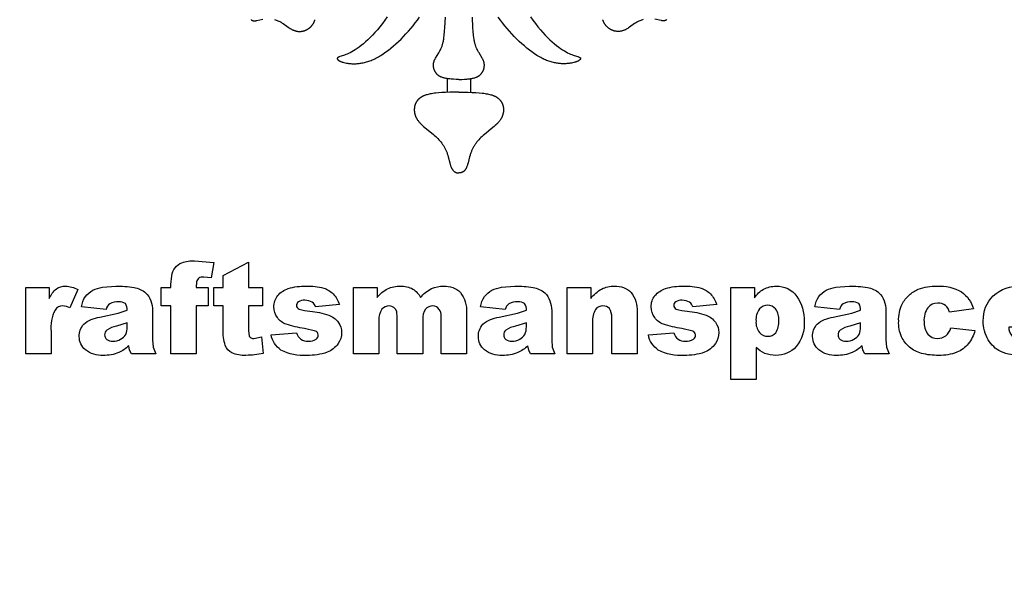
# Model space of a CAD drawing. Extents: x -124 to 124, y -124 to 124.
# Drawn here: x -33 to 41, y -83 to -41 of the extents above; entities that cross this region are included whole.
import ezdxf

# ---------------------------------------------------------------- set-up
doc = ezdxf.new("R2010")
doc.units = 0
doc.header["$MEASUREMENT"] = 0
doc.layers.add('DEFAULT', color=7, linetype='Continuous')

msp = doc.modelspace()

# ---------------------------------------------------------------- linework, layer by layer
at = {"layer": 'DEFAULT'}
for p, q in [((-0.885, -45.707), (-0.885, -46.741)), ((0.885, -45.707), (0.885, -46.741))]:
    msp.add_line(p, q, dxfattribs=at)
for points in [[(-5.425, -41.021), (-5.614, -41.289), (-5.802, -41.543), (-5.99, -41.782), (-6.177, -42.007), (-6.362, -42.217), (-6.545, -42.414), (-6.725, -42.598), (-6.901, -42.768), (-7.074, -42.925), (-7.241, -43.069), (-7.404, -43.2), (-7.56, -43.32), (-7.711, -43.426), (-7.854, -43.522), (-7.99, -43.606), (-8.119, -43.68), (-8.241, -43.744), (-8.356, -43.8), (-8.463, -43.849), (-8.564, -43.89), (-8.657, -43.926), (-8.744, -43.956), (-9.017, -44.042), (-9.067, -44.06), (-9.09, -44.068), (-9.1, -44.072), (-9.111, -44.077), (-9.12, -44.081), (-9.129, -44.086), (-9.138, -44.09), (-9.147, -44.095), (-9.154, -44.099), (-9.158, -44.102), (-9.162, -44.104), (-9.165, -44.106), (-9.169, -44.109), (-9.172, -44.111), (-9.175, -44.114), (-9.178, -44.116), (-9.181, -44.119), (-9.184, -44.121), (-9.187, -44.124), (-9.19, -44.127), (-9.192, -44.129), (-9.194, -44.132), (-9.197, -44.135), (-9.199, -44.137), (-9.201, -44.14), (-9.203, -44.143), (-9.205, -44.145), (-9.206, -44.148), (-9.208, -44.151), (-9.21, -44.154), (-9.21, -44.155), (-9.211, -44.156), (-9.212, -44.158), (-9.212, -44.159), (-9.213, -44.161), (-9.213, -44.162), (-9.214, -44.164), (-9.214, -44.165), (-9.215, -44.166), (-9.215, -44.168), (-9.216, -44.169), (-9.216, -44.171), (-9.216, -44.172), (-9.217, -44.174), (-9.217, -44.175), (-9.217, -44.177), (-9.218, -44.178), (-9.218, -44.18), (-9.218, -44.181), (-9.218, -44.182), (-9.218, -44.184), (-9.218, -44.185), (-9.218, -44.187), (-9.218, -44.188), (-9.218, -44.19), (-9.218, -44.191), (-9.218, -44.193), (-9.218, -44.194), (-9.218, -44.196), (-9.218, -44.197), (-9.218, -44.199), (-9.218, -44.2), (-9.217, -44.202), (-9.217, -44.204), (-9.217, -44.205), (-9.217, -44.207), (-9.216, -44.208), (-9.216, -44.21), (-9.215, -44.213), (-9.214, -44.216), (-9.213, -44.219), (-9.212, -44.222), (-9.211, -44.225), (-9.209, -44.228), (-9.208, -44.231), (-9.206, -44.235), (-9.204, -44.238), (-9.202, -44.241), (-9.2, -44.244), (-9.198, -44.247), (-9.196, -44.25), (-9.194, -44.254), (-9.191, -44.257), (-9.189, -44.26), (-9.186, -44.263), (-9.183, -44.267), (-9.18, -44.27), (-9.177, -44.273), (-9.174, -44.276), (-9.171, -44.28), (-9.164, -44.286), (-9.156, -44.293), (-9.149, -44.299), (-9.14, -44.306), (-9.131, -44.312), (-9.122, -44.319), (-9.112, -44.325), (-9.102, -44.332), (-9.091, -44.338), (-9.08, -44.345), (-9.069, -44.352), (-9.056, -44.358), (-9.031, -44.371), (-9.003, -44.384), (-8.973, -44.397), (-8.942, -44.41), (-8.908, -44.422), (-8.873, -44.435), (-8.836, -44.447), (-8.796, -44.459), (-8.712, -44.483), (-8.62, -44.505), (-8.52, -44.526), (-8.467, -44.536), (-8.412, -44.545), (-8.356, -44.553), (-8.298, -44.56), (-8.238, -44.566), (-8.177, -44.571), (-8.114, -44.575), (-8.049, -44.578), (-7.983, -44.58), (-7.915, -44.58), (-7.846, -44.579), (-7.776, -44.576), (-7.703, -44.571), (-7.63, -44.565), (-7.555, -44.557), (-7.479, -44.547), (-7.401, -44.535), (-7.322, -44.52), (-7.242, -44.504), (-7.161, -44.486), (-7.079, -44.465), (-6.995, -44.441), (-6.911, -44.415), (-6.825, -44.387), (-6.738, -44.355), (-6.65, -44.321), (-6.562, -44.284), (-6.472, -44.245), (-6.382, -44.202), (-6.29, -44.156), (-6.198, -44.107), (-6.105, -44.055), (-6.012, -44.001), (-5.918, -43.943), (-5.728, -43.821), (-5.537, -43.688), (-5.345, -43.546), (-5.152, -43.395), (-4.959, -43.234), (-4.767, -43.066), (-4.575, -42.891), (-4.385, -42.708), (-4.197, -42.518), (-4.012, -42.323), (-3.83, -42.122), (-3.651, -41.916), (-3.476, -41.706), (-3.305, -41.491), (-3.14, -41.274), (-2.979, -41.054)], [(5.425, -41.021), (5.614, -41.289), (5.802, -41.543), (5.99, -41.782), (6.177, -42.007), (6.362, -42.217), (6.545, -42.414), (6.725, -42.598), (6.901, -42.768), (7.074, -42.925), (7.241, -43.069), (7.404, -43.2), (7.56, -43.32), (7.711, -43.426), (7.854, -43.522), (7.99, -43.606), (8.119, -43.68), (8.241, -43.744), (8.356, -43.8), (8.463, -43.849), (8.564, -43.89), (8.657, -43.926), (8.744, -43.956), (9.017, -44.042), (9.067, -44.06), (9.09, -44.068), (9.1, -44.072), (9.111, -44.077), (9.12, -44.081), (9.129, -44.086), (9.138, -44.09), (9.147, -44.095), (9.154, -44.099), (9.158, -44.102), (9.162, -44.104), (9.165, -44.106), (9.169, -44.109), (9.172, -44.111), (9.175, -44.114), (9.178, -44.116), (9.181, -44.119), (9.184, -44.121), (9.187, -44.124), (9.19, -44.127), (9.192, -44.129), (9.194, -44.132), (9.197, -44.135), (9.199, -44.137), (9.201, -44.14), (9.203, -44.143), (9.205, -44.145), (9.206, -44.148), (9.208, -44.151), (9.21, -44.154), (9.21, -44.155), (9.211, -44.156), (9.212, -44.158), (9.212, -44.159), (9.213, -44.161), (9.213, -44.162), (9.214, -44.164), (9.214, -44.165), (9.215, -44.166), (9.215, -44.168), (9.216, -44.169), (9.216, -44.171), (9.216, -44.172), (9.217, -44.174), (9.217, -44.175), (9.217, -44.177), (9.218, -44.178), (9.218, -44.18), (9.218, -44.181), (9.218, -44.182), (9.218, -44.184), (9.218, -44.185), (9.218, -44.187), (9.218, -44.188), (9.218, -44.19), (9.218, -44.191), (9.218, -44.193), (9.218, -44.194), (9.218, -44.196), (9.218, -44.197), (9.218, -44.199), (9.218, -44.2), (9.217, -44.202), (9.217, -44.204), (9.217, -44.205), (9.217, -44.207), (9.216, -44.208), (9.216, -44.21), (9.215, -44.213), (9.214, -44.216), (9.213, -44.219), (9.212, -44.222), (9.211, -44.225), (9.209, -44.228), (9.208, -44.231), (9.206, -44.235), (9.204, -44.238), (9.202, -44.241), (9.2, -44.244), (9.198, -44.247), (9.196, -44.25), (9.194, -44.254), (9.191, -44.257), (9.189, -44.26), (9.186, -44.263), (9.183, -44.267), (9.18, -44.27), (9.177, -44.273), (9.174, -44.276), (9.171, -44.28), (9.164, -44.286), (9.156, -44.293), (9.149, -44.299), (9.14, -44.306), (9.131, -44.312), (9.122, -44.319), (9.112, -44.325), (9.102, -44.332), (9.091, -44.338), (9.08, -44.345), (9.069, -44.352), (9.056, -44.358), (9.031, -44.371), (9.003, -44.384), (8.973, -44.397), (8.942, -44.41), (8.908, -44.422), (8.873, -44.435), (8.836, -44.447), (8.796, -44.459), (8.712, -44.483), (8.62, -44.505), (8.52, -44.526), (8.467, -44.536), (8.412, -44.545), (8.356, -44.553), (8.298, -44.56), (8.238, -44.566), (8.177, -44.571), (8.114, -44.575), (8.049, -44.578), (7.983, -44.58), (7.915, -44.58), (7.846, -44.579), (7.776, -44.576), (7.703, -44.571), (7.63, -44.565), (7.555, -44.557), (7.479, -44.547), (7.401, -44.535), (7.322, -44.52), (7.242, -44.504), (7.161, -44.486), (7.079, -44.465), (6.995, -44.441), (6.911, -44.415), (6.825, -44.387), (6.738, -44.355), (6.65, -44.321), (6.562, -44.284), (6.472, -44.245), (6.382, -44.202), (6.29, -44.156), (6.198, -44.107), (6.105, -44.055), (6.012, -44.001), (5.918, -43.943), (5.728, -43.821), (5.537, -43.688), (5.345, -43.546), (5.152, -43.395), (4.959, -43.234), (4.767, -43.066), (4.575, -42.891), (4.385, -42.708), (4.197, -42.518), (4.012, -42.323), (3.83, -42.122), (3.651, -41.916), (3.476, -41.706), (3.305, -41.491), (3.14, -41.274), (2.979, -41.054)], [(-15.753, -41.239), (-15.743, -41.247), (-15.733, -41.254), (-15.723, -41.261), (-15.713, -41.267), (-15.703, -41.273), (-15.692, -41.279), (-15.682, -41.284), (-15.672, -41.289), (-15.661, -41.293), (-15.651, -41.297), (-15.64, -41.301), (-15.63, -41.305), (-15.619, -41.308), (-15.608, -41.311), (-15.597, -41.313), (-15.587, -41.316), (-15.576, -41.318), (-15.565, -41.319), (-15.554, -41.321), (-15.543, -41.322), (-15.532, -41.323), (-15.521, -41.324), (-15.51, -41.324), (-15.499, -41.324), (-15.488, -41.324), (-15.477, -41.324), (-15.454, -41.323), (-15.432, -41.321), (-15.409, -41.319), (-15.387, -41.316), (-15.364, -41.312), (-15.318, -41.304), (-14.847, -41.195)], [(-13.974, -41.227), (-13.908, -41.246), (-13.842, -41.268), (-13.776, -41.292), (-13.71, -41.319), (-13.644, -41.348), (-13.578, -41.38), (-13.545, -41.397), (-13.512, -41.415), (-13.479, -41.434), (-13.447, -41.453), (-13.382, -41.493), (-13.318, -41.536), (-12.93, -41.813), (-12.864, -41.858), (-12.796, -41.901), (-12.728, -41.942), (-12.693, -41.961), (-12.658, -41.98), (-12.623, -41.998), (-12.587, -42.015), (-12.551, -42.031), (-12.514, -42.046), (-12.477, -42.06), (-12.44, -42.073), (-12.402, -42.085), (-12.363, -42.096), (-12.324, -42.105), (-12.285, -42.113), (-12.245, -42.12), (-12.204, -42.125), (-12.164, -42.129), (-12.123, -42.131), (-12.082, -42.132), (-12.04, -42.132), (-11.999, -42.13), (-11.957, -42.127), (-11.916, -42.122), (-11.895, -42.119), (-11.874, -42.116), (-11.853, -42.112), (-11.832, -42.108), (-11.812, -42.104), (-11.791, -42.099), (-11.77, -42.094), (-11.75, -42.088), (-11.729, -42.082), (-11.708, -42.076), (-11.688, -42.069), (-11.668, -42.062), (-11.647, -42.055), (-11.627, -42.047), (-11.607, -42.039), (-11.587, -42.03), (-11.567, -42.021), (-11.547, -42.011), (-11.527, -42.001), (-11.508, -41.991), (-11.488, -41.98), (-11.469, -41.969), (-11.449, -41.958), (-11.43, -41.946), (-11.411, -41.933), (-11.393, -41.921), (-11.374, -41.907), (-11.355, -41.894), (-11.337, -41.88), (-11.319, -41.865), (-11.301, -41.85), (-11.283, -41.835), (-11.266, -41.819), (-11.248, -41.803), (-11.231, -41.787), (-11.214, -41.769), (-11.197, -41.752), (-11.181, -41.734), (-11.165, -41.716), (-11.149, -41.697), (-11.133, -41.678), (-11.117, -41.658), (-11.102, -41.638), (-11.087, -41.617), (-11.072, -41.596), (-11.058, -41.574), (-11.044, -41.552), (-11.03, -41.529), (-11.017, -41.506), (-11.004, -41.483), (-10.991, -41.458), (-10.979, -41.433), (-10.967, -41.408), (-10.956, -41.382), (-10.945, -41.355), (-10.934, -41.328), (-10.925, -41.3), (-10.915, -41.272), (-10.906, -41.242)], [(0, -45.763), (-0.217, -45.76), (-0.415, -45.753), (-0.594, -45.741), (-0.677, -45.734), (-0.756, -45.725), (-0.831, -45.715), (-0.901, -45.705), (-0.968, -45.693), (-1.032, -45.68), (-1.092, -45.667), (-1.148, -45.653), (-1.201, -45.637), (-1.252, -45.621), (-1.299, -45.604), (-1.321, -45.596), (-1.343, -45.587), (-1.364, -45.578), (-1.385, -45.568), (-1.404, -45.559), (-1.424, -45.549), (-1.442, -45.54), (-1.46, -45.53), (-1.478, -45.519), (-1.494, -45.509), (-1.511, -45.499), (-1.527, -45.488), (-1.542, -45.477), (-1.557, -45.466), (-1.571, -45.455), (-1.585, -45.444), (-1.598, -45.433), (-1.611, -45.421), (-1.624, -45.41), (-1.636, -45.398), (-1.648, -45.386), (-1.659, -45.374), (-1.67, -45.362), (-1.681, -45.35), (-1.691, -45.338), (-1.701, -45.325), (-1.721, -45.3), (-1.739, -45.275), (-1.757, -45.249), (-1.774, -45.223), (-1.79, -45.197), (-1.805, -45.17), (-1.82, -45.143), (-1.833, -45.116), (-1.846, -45.088), (-1.857, -45.06), (-1.868, -45.032), (-1.878, -45.004), (-1.888, -44.976), (-1.896, -44.947), (-1.903, -44.919), (-1.91, -44.89), (-1.916, -44.861), (-1.92, -44.832), (-1.924, -44.803), (-1.927, -44.774), (-1.929, -44.745), (-1.93, -44.716), (-1.931, -44.687), (-1.93, -44.657), (-1.928, -44.628), (-1.926, -44.599), (-1.923, -44.57), (-1.918, -44.541), (-1.913, -44.512), (-1.907, -44.483), (-1.9, -44.454), (-1.892, -44.426), (-1.883, -44.397), (-1.873, -44.369), (-1.862, -44.341), (-1.85, -44.313), (-1.837, -44.285), (-1.823, -44.257), (-1.809, -44.229), (-1.794, -44.201), (-1.762, -44.145), (-1.529, -43.764), (-1.486, -43.69), (-1.444, -43.611), (-1.402, -43.527), (-1.36, -43.437), (-1.32, -43.342), (-1.28, -43.24), (-1.264, -43.197), (-1.249, -43.151), (-1.234, -43.102), (-1.219, -43.05), (-1.205, -42.994), (-1.19, -42.932), (-1.176, -42.864), (-1.163, -42.789), (-1.149, -42.706), (-1.136, -42.615), (-1.112, -42.403), (-1.088, -42.148), (-1.066, -41.841), (-1.027, -41.048)], [(0, -45.763), (0.217, -45.76), (0.415, -45.753), (0.594, -45.741), (0.677, -45.734), (0.756, -45.725), (0.831, -45.715), (0.901, -45.705), (0.968, -45.693), (1.032, -45.68), (1.092, -45.667), (1.148, -45.653), (1.201, -45.637), (1.252, -45.621), (1.299, -45.604), (1.321, -45.596), (1.343, -45.587), (1.364, -45.578), (1.385, -45.568), (1.404, -45.559), (1.424, -45.549), (1.442, -45.54), (1.46, -45.53), (1.478, -45.519), (1.494, -45.509), (1.511, -45.499), (1.527, -45.488), (1.542, -45.477), (1.557, -45.466), (1.571, -45.455), (1.585, -45.444), (1.598, -45.433), (1.611, -45.421), (1.624, -45.41), (1.636, -45.398), (1.648, -45.386), (1.659, -45.374), (1.67, -45.362), (1.681, -45.35), (1.691, -45.338), (1.701, -45.325), (1.721, -45.3), (1.739, -45.275), (1.757, -45.249), (1.774, -45.223), (1.79, -45.197), (1.805, -45.17), (1.82, -45.143), (1.833, -45.116), (1.846, -45.088), (1.857, -45.06), (1.868, -45.032), (1.878, -45.004), (1.888, -44.976), (1.896, -44.947), (1.903, -44.919), (1.91, -44.89), (1.916, -44.861), (1.92, -44.832), (1.924, -44.803), (1.927, -44.774), (1.929, -44.745), (1.93, -44.716), (1.931, -44.687), (1.93, -44.657), (1.928, -44.628), (1.926, -44.599), (1.923, -44.57), (1.918, -44.541), (1.913, -44.512), (1.907, -44.483), (1.9, -44.454), (1.892, -44.426), (1.883, -44.397), (1.873, -44.369), (1.862, -44.341), (1.85, -44.313), (1.837, -44.285), (1.823, -44.257), (1.809, -44.229), (1.794, -44.201), (1.762, -44.145), (1.529, -43.764), (1.486, -43.69), (1.444, -43.611), (1.402, -43.527), (1.36, -43.437), (1.32, -43.342), (1.28, -43.24), (1.264, -43.197), (1.249, -43.151), (1.234, -43.102), (1.219, -43.05), (1.205, -42.994), (1.19, -42.932), (1.176, -42.864), (1.163, -42.789), (1.149, -42.706), (1.136, -42.615), (1.112, -42.403), (1.088, -42.148), (1.066, -41.841), (1.027, -41.048)], [(13.974, -41.227), (13.908, -41.246), (13.842, -41.268), (13.776, -41.292), (13.71, -41.319), (13.644, -41.348), (13.578, -41.38), (13.545, -41.397), (13.512, -41.415), (13.479, -41.434), (13.447, -41.453), (13.382, -41.493), (13.318, -41.536), (12.93, -41.813), (12.864, -41.858), (12.796, -41.901), (12.728, -41.942), (12.693, -41.961), (12.658, -41.98), (12.623, -41.998), (12.587, -42.015), (12.551, -42.031), (12.514, -42.046), (12.477, -42.06), (12.44, -42.073), (12.402, -42.085), (12.363, -42.096), (12.324, -42.105), (12.285, -42.113), (12.245, -42.12), (12.204, -42.125), (12.164, -42.129), (12.123, -42.131), (12.082, -42.132), (12.04, -42.132), (11.999, -42.13), (11.957, -42.127), (11.916, -42.122), (11.895, -42.119), (11.874, -42.116), (11.853, -42.112), (11.832, -42.108), (11.812, -42.104), (11.791, -42.099), (11.77, -42.094), (11.75, -42.088), (11.729, -42.082), (11.708, -42.076), (11.688, -42.069), (11.668, -42.062), (11.647, -42.055), (11.627, -42.047), (11.607, -42.039), (11.587, -42.03), (11.567, -42.021), (11.547, -42.011), (11.527, -42.001), (11.508, -41.991), (11.488, -41.98), (11.469, -41.969), (11.449, -41.958), (11.43, -41.946), (11.411, -41.933), (11.393, -41.921), (11.374, -41.907), (11.355, -41.894), (11.337, -41.88), (11.319, -41.865), (11.301, -41.85), (11.283, -41.835), (11.266, -41.819), (11.248, -41.803), (11.231, -41.787), (11.214, -41.769), (11.197, -41.752), (11.181, -41.734), (11.165, -41.716), (11.149, -41.697), (11.133, -41.678), (11.117, -41.658), (11.102, -41.638), (11.087, -41.617), (11.072, -41.596), (11.058, -41.574), (11.044, -41.552), (11.03, -41.529), (11.017, -41.506), (11.004, -41.483), (10.991, -41.458), (10.979, -41.433), (10.967, -41.408), (10.956, -41.382), (10.945, -41.355), (10.934, -41.328), (10.925, -41.3), (10.915, -41.272), (10.906, -41.242)], [(15.753, -41.239), (15.743, -41.247), (15.733, -41.254), (15.723, -41.261), (15.713, -41.267), (15.703, -41.273), (15.692, -41.279), (15.682, -41.284), (15.672, -41.289), (15.661, -41.293), (15.651, -41.297), (15.64, -41.301), (15.63, -41.305), (15.619, -41.308), (15.608, -41.311), (15.597, -41.313), (15.587, -41.316), (15.576, -41.318), (15.565, -41.319), (15.554, -41.321), (15.543, -41.322), (15.532, -41.323), (15.521, -41.324), (15.51, -41.324), (15.499, -41.324), (15.488, -41.324), (15.477, -41.324), (15.454, -41.323), (15.432, -41.321), (15.409, -41.319), (15.387, -41.316), (15.364, -41.312), (15.318, -41.304), (14.847, -41.195)], [(0, -46.727), (-0.699, -46.736), (-1.006, -46.746), (-1.286, -46.761), (-1.541, -46.781), (-1.771, -46.804), (-1.878, -46.818), (-1.98, -46.833), (-2.076, -46.848), (-2.167, -46.865), (-2.254, -46.883), (-2.336, -46.903), (-2.413, -46.923), (-2.485, -46.945), (-2.554, -46.967), (-2.587, -46.979), (-2.619, -46.991), (-2.65, -47.003), (-2.68, -47.016), (-2.709, -47.029), (-2.737, -47.042), (-2.764, -47.056), (-2.791, -47.07), (-2.817, -47.084), (-2.842, -47.098), (-2.866, -47.113), (-2.889, -47.128), (-2.912, -47.143), (-2.934, -47.159), (-2.955, -47.175), (-2.976, -47.191), (-2.996, -47.208), (-3.015, -47.224), (-3.034, -47.242), (-3.052, -47.259), (-3.07, -47.277), (-3.087, -47.295), (-3.104, -47.313), (-3.12, -47.332), (-3.136, -47.351), (-3.151, -47.37), (-3.165, -47.389), (-3.18, -47.409), (-3.193, -47.429), (-3.207, -47.45), (-3.219, -47.47), (-3.232, -47.491), (-3.243, -47.512), (-3.255, -47.533), (-3.265, -47.555), (-3.276, -47.576), (-3.285, -47.598), (-3.295, -47.62), (-3.304, -47.642), (-3.312, -47.665), (-3.32, -47.687), (-3.327, -47.71), (-3.334, -47.733), (-3.34, -47.756), (-3.346, -47.779), (-3.352, -47.803), (-3.357, -47.826), (-3.361, -47.85), (-3.365, -47.873), (-3.369, -47.897), (-3.372, -47.921), (-3.374, -47.945), (-3.377, -47.969), (-3.378, -47.993), (-3.379, -48.017), (-3.38, -48.041), (-3.38, -48.066), (-3.38, -48.09), (-3.379, -48.114), (-3.378, -48.139), (-3.376, -48.163), (-3.374, -48.188), (-3.372, -48.212), (-3.369, -48.237), (-3.365, -48.261), (-3.361, -48.285), (-3.357, -48.31), (-3.352, -48.334), (-3.346, -48.359), (-3.341, -48.383), (-3.334, -48.407), (-3.327, -48.431), (-3.32, -48.455), (-3.313, -48.479), (-3.304, -48.503), (-3.296, -48.527), (-3.287, -48.551), (-3.277, -48.574), (-3.267, -48.598), (-3.257, -48.621), (-3.246, -48.644), (-3.235, -48.668), (-3.223, -48.691), (-3.211, -48.713), (-3.198, -48.736), (-3.185, -48.758), (-3.171, -48.781), (-3.157, -48.803), (-3.128, -48.847), (-3.097, -48.89), (-3.064, -48.932), (-3.03, -48.974), (-2.995, -49.016), (-2.958, -49.057), (-2.92, -49.097), (-2.881, -49.137), (-2.841, -49.177), (-2.757, -49.255), (-2.67, -49.332), (-2.581, -49.408), (-1.929, -49.933), (-1.841, -50.01), (-1.754, -50.089), (-1.671, -50.169), (-1.591, -50.251), (-1.514, -50.334), (-1.44, -50.419), (-1.369, -50.506), (-1.302, -50.595), (-1.269, -50.64), (-1.237, -50.686), (-1.206, -50.732), (-1.176, -50.779), (-1.147, -50.827), (-1.118, -50.875), (-1.091, -50.924), (-1.064, -50.973), (-1.038, -51.023), (-1.013, -51.074), (-0.989, -51.125), (-0.965, -51.178), (-0.943, -51.23), (-0.921, -51.284), (-0.901, -51.338), (-0.881, -51.393), (-0.862, -51.449), (-0.844, -51.505), (-0.81, -51.62), (-0.691, -52.087), (-0.659, -52.199), (-0.642, -52.253), (-0.624, -52.306), (-0.606, -52.357), (-0.586, -52.407), (-0.575, -52.431), (-0.564, -52.455), (-0.553, -52.478), (-0.542, -52.501), (-0.53, -52.524), (-0.518, -52.545), (-0.505, -52.566), (-0.492, -52.587), (-0.478, -52.607), (-0.464, -52.626), (-0.45, -52.645), (-0.442, -52.654), (-0.434, -52.663), (-0.427, -52.672), (-0.419, -52.68), (-0.411, -52.689), (-0.403, -52.697), (-0.394, -52.705), (-0.386, -52.713), (-0.377, -52.721), (-0.369, -52.728), (-0.36, -52.736), (-0.351, -52.743), (-0.342, -52.75), (-0.332, -52.756), (-0.323, -52.763), (-0.313, -52.769), (-0.303, -52.775), (-0.294, -52.781), (-0.283, -52.787), (-0.273, -52.792), (-0.263, -52.798), (-0.252, -52.803), (-0.241, -52.807), (-0.23, -52.812), (-0.219, -52.816), (-0.208, -52.821), (-0.196, -52.824), (-0.184, -52.828), (-0.173, -52.832), (-0.161, -52.835), (-0.148, -52.838), (-0.136, -52.84), (-0.123, -52.843), (-0.11, -52.845), (-0.097, -52.847), (-0.084, -52.849), (-0.07, -52.85), (-0.057, -52.851), (-0.043, -52.852), (-0.029, -52.853), (-0.015, -52.853), (0, -52.854)], [(0, -46.727), (0.699, -46.736), (1.006, -46.746), (1.286, -46.761), (1.541, -46.781), (1.771, -46.804), (1.878, -46.818), (1.98, -46.833), (2.076, -46.848), (2.167, -46.865), (2.254, -46.883), (2.336, -46.903), (2.413, -46.923), (2.485, -46.945), (2.554, -46.967), (2.587, -46.979), (2.619, -46.991), (2.65, -47.003), (2.68, -47.016), (2.709, -47.029), (2.737, -47.042), (2.764, -47.056), (2.791, -47.07), (2.817, -47.084), (2.842, -47.098), (2.866, -47.113), (2.889, -47.128), (2.912, -47.143), (2.934, -47.159), (2.955, -47.175), (2.976, -47.191), (2.996, -47.208), (3.015, -47.224), (3.034, -47.242), (3.052, -47.259), (3.07, -47.277), (3.087, -47.295), (3.104, -47.313), (3.12, -47.332), (3.136, -47.351), (3.151, -47.37), (3.165, -47.389), (3.18, -47.409), (3.193, -47.429), (3.207, -47.45), (3.219, -47.47), (3.232, -47.491), (3.243, -47.512), (3.255, -47.533), (3.265, -47.555), (3.276, -47.576), (3.285, -47.598), (3.295, -47.62), (3.304, -47.642), (3.312, -47.665), (3.32, -47.687), (3.327, -47.71), (3.334, -47.733), (3.34, -47.756), (3.346, -47.779), (3.352, -47.803), (3.357, -47.826), (3.361, -47.85), (3.365, -47.873), (3.369, -47.897), (3.372, -47.921), (3.374, -47.945), (3.377, -47.969), (3.378, -47.993), (3.379, -48.017), (3.38, -48.041), (3.38, -48.066), (3.38, -48.09), (3.379, -48.114), (3.378, -48.139), (3.376, -48.163), (3.374, -48.188), (3.372, -48.212), (3.369, -48.237), (3.365, -48.261), (3.361, -48.285), (3.357, -48.31), (3.352, -48.334), (3.346, -48.359), (3.341, -48.383), (3.334, -48.407), (3.327, -48.431), (3.32, -48.455), (3.313, -48.479), (3.304, -48.503), (3.296, -48.527), (3.287, -48.551), (3.277, -48.574), (3.267, -48.598), (3.257, -48.621), (3.246, -48.644), (3.235, -48.668), (3.223, -48.691), (3.211, -48.713), (3.198, -48.736), (3.185, -48.758), (3.171, -48.781), (3.157, -48.803), (3.128, -48.847), (3.097, -48.89), (3.064, -48.932), (3.03, -48.974), (2.995, -49.016), (2.958, -49.057), (2.92, -49.097), (2.881, -49.137), (2.841, -49.177), (2.757, -49.255), (2.67, -49.332), (2.581, -49.408), (1.929, -49.933), (1.841, -50.01), (1.754, -50.089), (1.671, -50.169), (1.591, -50.251), (1.514, -50.334), (1.44, -50.419), (1.369, -50.506), (1.302, -50.595), (1.269, -50.64), (1.237, -50.686), (1.206, -50.732), (1.176, -50.779), (1.147, -50.827), (1.118, -50.875), (1.091, -50.924), (1.064, -50.973), (1.038, -51.023), (1.013, -51.074), (0.989, -51.125), (0.965, -51.178), (0.943, -51.23), (0.921, -51.284), (0.901, -51.338), (0.881, -51.393), (0.862, -51.449), (0.844, -51.505), (0.81, -51.62), (0.691, -52.087), (0.659, -52.199), (0.642, -52.253), (0.624, -52.306), (0.606, -52.357), (0.586, -52.407), (0.575, -52.431), (0.564, -52.455), (0.553, -52.478), (0.542, -52.501), (0.53, -52.524), (0.518, -52.545), (0.505, -52.566), (0.492, -52.587), (0.478, -52.607), (0.464, -52.626), (0.45, -52.645), (0.442, -52.654), (0.434, -52.663), (0.427, -52.672), (0.419, -52.68), (0.411, -52.689), (0.403, -52.697), (0.394, -52.705), (0.386, -52.713), (0.377, -52.721), (0.369, -52.728), (0.36, -52.736), (0.351, -52.743), (0.342, -52.75), (0.332, -52.756), (0.323, -52.763), (0.313, -52.769), (0.303, -52.775), (0.294, -52.781), (0.283, -52.787), (0.273, -52.792), (0.263, -52.798), (0.252, -52.803), (0.241, -52.807), (0.23, -52.812), (0.219, -52.816), (0.208, -52.821), (0.196, -52.824), (0.184, -52.828), (0.173, -52.832), (0.161, -52.835), (0.148, -52.838), (0.136, -52.84), (0.123, -52.843), (0.11, -52.845), (0.097, -52.847), (0.084, -52.849), (0.07, -52.85), (0.057, -52.851), (0.043, -52.852), (0.029, -52.853), (0.015, -52.853), (0, -52.854)]]:
    msp.add_lwpolyline(points, dxfattribs=at)
for points in [[(-19.897, -61.536), (-18.988, -61.536), (-18.988, -62.926), (-19.897, -62.926), (-19.897, -66.559), (-21.82, -66.559), (-21.82, -62.926), (-22.568, -62.926), (-22.568, -61.536), (-21.82, -61.536), (-21.82, -61.309), (-21.754, -60.632, -0.12176), (-21.505, -60.029, -0.125798), (-20.995, -59.65, -0.098616), (-20.032, -59.506), (-18.561, -59.624), (-18.782, -60.791), (-19.339, -60.735, 0.158407), (-19.712, -60.822, 0.169828), (-19.873, -61.098)], [(-15.942, -59.613), (-15.942, -61.536), (-14.874, -61.536), (-14.874, -62.926), (-15.942, -62.926), (-15.942, -64.775), (-15.881, -65.217, 0.289057), (-15.552, -65.384), (-14.961, -65.256), (-14.82, -66.519, -0.05091), (-16.148, -66.666, -0.118376), (-17.202, -66.481, -0.172418), (-17.704, -65.919, -0.093336), (-17.866, -64.699), (-17.866, -62.926), (-18.561, -62.926), (-18.561, -61.536), (-17.866, -61.536), (-17.866, -60.608)], [(-32.828, -61.536), (-31.036, -61.536), (-31.036, -62.364, -0.117809), (-30.497, -61.63, -0.160665), (-29.81, -61.429, -0.117999), (-28.874, -61.688), (-29.473, -63.067, 0.092483), (-30.015, -62.926, 0.266784), (-30.604, -63.237, 0.135198), (-30.904, -64.879), (-30.904, -66.559), (-32.828, -66.559)], [(-26.736, -63.193), (-28.607, -62.979, -0.099473), (-28.306, -62.218, -0.113746), (-27.74, -61.737, -0.081436), (-27.011, -61.51), (-26.007, -61.429, -0.043746), (-24.616, -61.526, -0.137107), (-23.74, -61.93, -0.129035), (-23.351, -62.532, -0.08775), (-23.21, -63.276), (-23.21, -65.491), (-23.164, -66.047), (-22.967, -66.559), (-24.809, -66.559), (-24.954, -66.261), (-25.022, -65.94, -0.092242), (-25.769, -66.459, -0.097281), (-26.948, -66.666, -0.184505), (-28.304, -66.256, -0.224918), (-28.767, -65.243, -0.193525), (-28.434, -64.315, -0.151924), (-27.204, -63.773), (-25.809, -63.472), (-25.133, -63.246, 0.191541), (-25.274, -62.747, 0.195047), (-25.769, -62.605, 0.142107), (-26.45, -62.754, 0.164466)], [(-14.232, -65.116), (-12.309, -64.956, 0.15934), (-11.979, -65.449, 0.154584), (-11.415, -65.597, 0.163793), (-10.817, -65.436, 0.605583), (-10.871, -64.824), (-11.7, -64.63, -0.042494), (-13.093, -64.311, -0.143499), (-13.751, -63.808, -0.167538), (-14.019, -62.999, -0.176037), (-13.729, -62.144, -0.142199), (-12.933, -61.607, -0.081511), (-11.572, -61.429, -0.073577), (-10.242, -61.571, -0.123749), (-9.526, -62.012, -0.102148), (-9.049, -62.819), (-10.866, -62.979, 0.180805), (-11.108, -62.642, 0.141163), (-11.67, -62.498, 0.154509), (-12.156, -62.611, 0.250606), (-12.309, -62.885, 0.314093), (-12.113, -63.157, 0.065495), (-11.284, -63.322, -0.064531), (-9.854, -63.619, -0.146465), (-9.137, -64.165, -0.157597), (-8.889, -64.944, -0.147253), (-9.152, -65.779, -0.151401), (-9.98, -66.426, -0.097763), (-11.521, -66.666, -0.142639), (-13.482, -66.263, -0.19611)], [(-7.981, -61.536), (-6.189, -61.536), (-6.189, -62.274, -0.102585), (-5.401, -61.623, -0.113995), (-4.442, -61.429, -0.135088), (-3.485, -61.642, -0.137418), (-2.909, -62.274, -0.092316), (-2.078, -61.606, -0.110374), (-1.153, -61.429, -0.212697), (0.114, -61.909, -0.192004), (0.569, -63.408), (0.569, -66.559), (-1.355, -66.559), (-1.355, -63.693, 0.16926), (-1.489, -63.186, 0.248699), (-1.977, -62.926, 0.22999), (-2.533, -63.172, 0.174794), (-2.744, -63.963), (-2.744, -66.559), (-4.668, -66.559), (-4.668, -63.795), (-4.706, -63.346, 0.329207), (-5.285, -62.926, 0.228299), (-5.84, -63.176, 0.175448), (-6.057, -63.998), (-6.057, -66.559), (-7.981, -66.559)], [(3.508, -63.193), (1.638, -62.979, -0.099473), (1.938, -62.218, -0.113746), (2.504, -61.737, -0.081436), (3.233, -61.51), (4.237, -61.429, -0.043746), (5.629, -61.526, -0.137107), (6.505, -61.93, -0.129035), (6.893, -62.532, -0.08775), (7.035, -63.276), (7.035, -65.491), (7.08, -66.047), (7.277, -66.559), (5.435, -66.559), (5.29, -66.261), (5.222, -65.94, -0.092242), (4.475, -66.459, -0.097281), (3.296, -66.666, -0.184505), (1.94, -66.256, -0.224918), (1.477, -65.243, -0.193525), (1.811, -64.315, -0.151924), (3.04, -63.773), (4.435, -63.472), (5.111, -63.246, 0.191541), (4.97, -62.747, 0.195047), (4.476, -62.605, 0.142107), (3.794, -62.754, 0.164466)], [(8.21, -61.536), (10.001, -61.536), (10.001, -62.351, -0.102478), (10.81, -61.642, -0.120916), (11.807, -61.429, -0.21348), (13.051, -61.904, -0.191985), (13.5, -63.371), (13.5, -66.559), (11.577, -66.559), (11.577, -63.792, 0.176448), (11.403, -63.122, 0.223549), (10.914, -62.926, 0.237375), (10.35, -63.191, 0.161293), (10.134, -64.143), (10.134, -66.559), (8.21, -66.559)], [(14.355, -65.116), (16.279, -64.956, 0.15934), (16.608, -65.449, 0.154584), (17.173, -65.597, 0.163793), (17.771, -65.436, 0.605583), (17.717, -64.824), (16.888, -64.63, -0.042494), (15.495, -64.311, -0.143499), (14.837, -63.808, -0.167538), (14.569, -62.999, -0.176037), (14.858, -62.144, -0.142199), (15.655, -61.607, -0.081511), (17.016, -61.429, -0.073577), (18.346, -61.571, -0.123749), (19.062, -62.012, -0.102148), (19.539, -62.819), (17.722, -62.979, 0.180805), (17.48, -62.642, 0.141163), (16.918, -62.498, 0.154509), (16.431, -62.611, 0.250606), (16.279, -62.885, 0.314093), (16.475, -63.157, 0.065495), (17.304, -63.322, -0.064531), (18.734, -63.619, -0.146465), (19.45, -64.165, -0.157597), (19.699, -64.944, -0.147253), (19.436, -65.779, -0.151401), (18.608, -66.426, -0.097763), (17.067, -66.666, -0.142639), (15.106, -66.263, -0.19611)], [(20.607, -68.483), (20.607, -61.536), (22.391, -61.536), (22.391, -62.298, -0.09823), (23.085, -61.655, -0.124062), (24.029, -61.429, -0.254731), (25.607, -62.198, -0.161229), (26.164, -64.099, -0.191341), (25.556, -66.008, -0.218522), (24.017, -66.666, -0.09804), (23.195, -66.514, -0.103527), (22.531, -66.063), (22.531, -68.483)], [(28.836, -63.193), (26.966, -62.979, -0.099473), (27.267, -62.218, -0.113746), (27.833, -61.737, -0.081436), (28.562, -61.51), (29.565, -61.429, -0.043746), (30.957, -61.526, -0.137107), (31.833, -61.93, -0.129035), (32.221, -62.532, -0.08775), (32.363, -63.276), (32.363, -65.491), (32.408, -66.047), (32.605, -66.559), (30.763, -66.559), (30.618, -66.261), (30.55, -65.94, -0.092242), (29.803, -66.459, -0.097281), (28.624, -66.666, -0.184505), (27.269, -66.256, -0.224918), (26.806, -65.243, -0.193525), (27.139, -64.315, -0.151924), (28.369, -63.773), (29.763, -63.472), (30.439, -63.246, 0.191541), (30.299, -62.747, 0.195047), (29.804, -62.605, 0.142107), (29.123, -62.754, 0.164466)], [(37.279, -64.582), (39.096, -64.796, -0.108949), (38.602, -65.785, -0.120838), (37.726, -66.435, -0.10133), (36.37, -66.666, -0.067203), (35.047, -66.517, -0.112569), (34.138, -66.036, -0.102153), (33.541, -65.257, -0.110985), (33.325, -64.069, -0.118458), (33.588, -62.782, -0.09279), (34.113, -62.106, -0.085118), (34.798, -61.661, -0.096874), (36.229, -61.429, -0.147713), (38.09, -61.865, -0.174905), (38.989, -63.139), (37.172, -63.406, 0.169064), (36.872, -62.887, 0.173182), (36.286, -62.712, 0.235152), (35.535, -63.058, 0.172883), (35.248, -64.108, 0.184902), (35.537, -65.058, 0.224595), (36.273, -65.384, 0.170249), (36.899, -65.187, 0.155439)], [(45.561, -64.529), (41.661, -64.529, 0.151615), (41.914, -65.218, 0.228624), (42.648, -65.544, 0.134055), (43.192, -65.395), (43.531, -65.063), (45.455, -65.223, -0.141803), (44.403, -66.331, -0.121292), (42.636, -66.666, -0.111353), (41.063, -66.385, -0.144312), (40.114, -65.494, -0.141115), (39.737, -64.057, -0.212235), (40.492, -62.156, -0.19904), (42.578, -61.429, -0.118311), (44.283, -61.755, -0.155727), (45.235, -62.7, -0.121032), (45.561, -64.311)], [(22.517, -64.074, 0.186685), (22.775, -64.94, 0.220746), (23.428, -65.223, 0.22914), (24.007, -64.952, 0.172707), (24.241, -64.032, 0.178108), (23.997, -63.153, 0.227999), (23.403, -62.872, 0.223465), (22.77, -63.155, 0.180955)], [(-25.133, -64.208), (-25.951, -64.452, 0.104667), (-26.685, -64.751, 0.450968), (-26.687, -65.457, 0.185928), (-26.226, -65.597, 0.129593), (-25.635, -65.445, 0.147788), (-25.248, -65.075, 0.120127), (-25.133, -64.507)], [(5.111, -64.208), (4.294, -64.452, 0.104667), (3.56, -64.751, 0.450968), (3.558, -65.457, 0.185928), (4.018, -65.597, 0.129593), (4.609, -65.445, 0.147788), (4.997, -65.075, 0.120127), (5.111, -64.507)], [(30.439, -64.208), (29.622, -64.452, 0.104667), (28.888, -64.751, 0.450968), (28.886, -65.457, 0.185928), (29.346, -65.597, 0.129593), (29.937, -65.445, 0.147788), (30.325, -65.075, 0.120127), (30.439, -64.507)]]:
    msp.add_lwpolyline(points, format="xyb", close=True, dxfattribs=at)
for radius in [124.5, 104.641]:
    msp.add_circle((0, 0), radius, dxfattribs=at)

doc.saveas('drawing.dxf')
